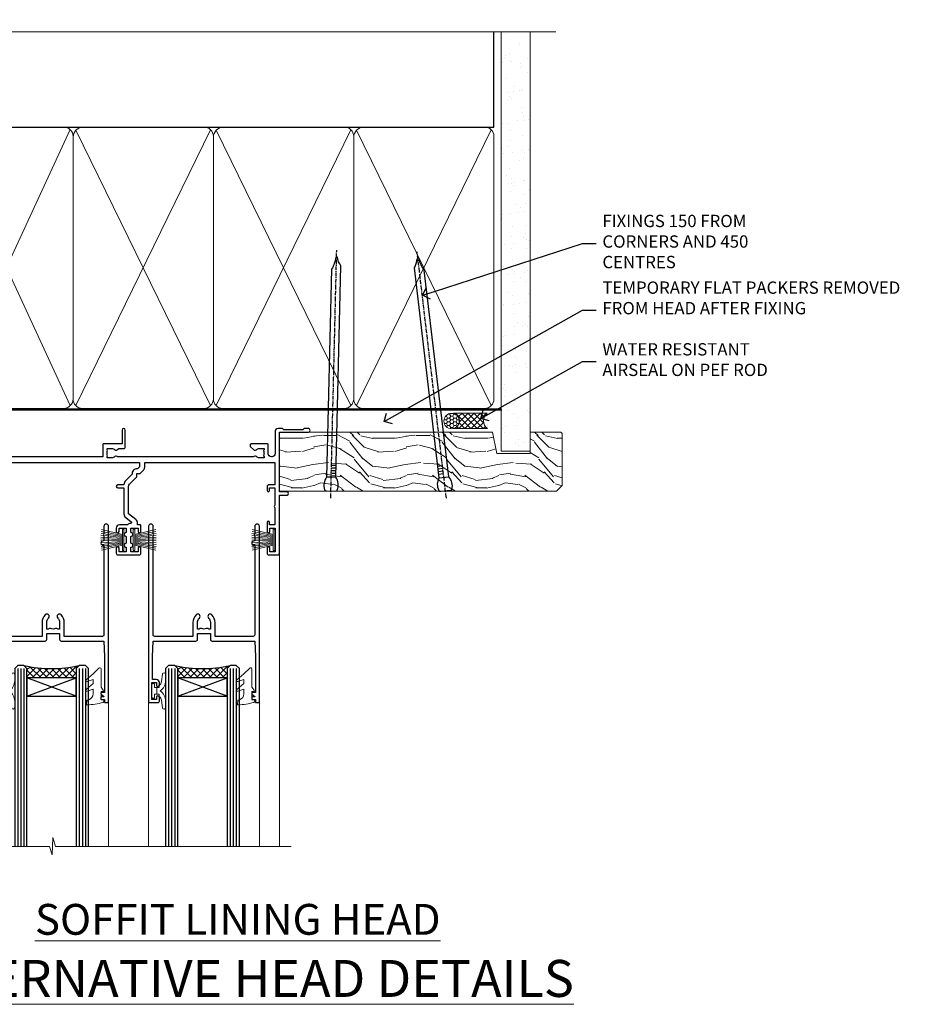
# Model space of a CAD drawing. Extents: x 2257 to 19037, y 27801 to 29841.
# Drawn here: x 9066 to 9357, y 29506 to 29825 of the extents above; entities that cross this region are included whole.
import ezdxf
from ezdxf import colors
from ezdxf.entities.mleader import LeaderData, LeaderLine
from ezdxf.math import Vec2, Vec3

# ---------------------------------------------------------------- set-up
doc = ezdxf.new("R2010")
doc.units = 0
doc.linetypes.add('CENTER', pattern=[2, 1.25, -0.25, 0.25, -0.25])
doc.linetypes.add('Dashed', pattern=[564.444447, 282.222223, -282.222223])
doc.layers.add('Aluminium Systems Ltd Joinery Detail', color=7, linetype='Continuous')
doc.layers.add('Aluminium Systems Ltd Notes', color=7, linetype='Continuous')
doc.layers.add('HARDWARE', color=8, linetype='Continuous', lineweight=5)
doc.styles.add('ASL TXT 50', font='romans.shx', dxfattribs={"height": 100})
doc.styles.get("Standard").update_dxf_attribs({"font": 'arial.ttf'})

# ---------------------------------------------------------------- blocks, each defined once
blk = doc.blocks.new('10P302')
blk.add_lwpolyline([(-5.25, 46.9, -0.414214), (-5.45, 47.1), (-5.45, 47.21, -0.211645), (-5.38, 47.36), (-4.45, 48.21), (-4.45, 48.25), (-5.25, 48.25, -0.414214), (-5.45, 48.45), (-5.45, 48.95, -0.414214), (-5.25, 49.15), (-4.25, 49.15), (-4.25, 49.95, -0.414214), (-4.05, 50.15), (-3.15, 50.15, -0.414214), (-2.95, 49.95), (-2.95, -7.1, -1), (-4.45, -7.1), (-4.45, -4.7, -0.57735), (-4.45, -4), (-4.45, -2.35), (-4.75, -2.35, -1), (-4.75, -0.95), (-4.45, -0.95), (-4.45, 28.15, 0.414214), (-4.95, 28.65), (-17.35, 28.65), (-17.35, 24.15, -0.197653), (-18.39, 21.62, -1), (-19.46, 22.67, 0.197653), (-18.85, 24.15), (-18.85, 26.25), (-19.37, 26.25, -0.308127), (-20.15, 26.09, 0.199116), (-21.75, 26.09, -0.308127), (-22.53, 26.25), (-23.05, 26.25), (-23.05, 24.15, 0.197653), (-22.44, 22.67, -1), (-23.51, 21.62, -0.197653), (-24.55, 24.15), (-24.55, 28.65), (-36.95, 28.65, 0.414214), (-37.45, 28.15), (-37.45, -4, -0.57735), (-37.45, -4.7), (-37.45, -7.1, -1), (-38.95, -7.1), (-38.95, 49.85, -0.414214), (-38.65, 50.15), (-35.95, 50.15, -0.414214), (-35.45, 49.65), (-35.45, 48.35, -1), (-36.35, 48.35), (-36.35, 49.15), (-37.85, 49.15), (-37.85, 43.65), (-36.35, 43.65), (-36.35, 44.45, -1), (-35.45, 44.45), (-35.45, 43.65, -0.414214), (-36.45, 42.65), (-37.65, 42.65), (-37.65, 35.15), (-37.45, 30.15), (-23.55, 30.15, -0.414214), (-23.05, 29.65), (-23.05, 27.75), (-18.85, 27.75), (-18.85, 29.65, -0.414214), (-18.35, 30.15), (-4.45, 30.15), (-4.25, 35.15), (-4.25, 46.9)], format="xyb", close=True)
blk = doc.blocks.new('PB69750-4B')
for p, q in [((-1.75, 0.5), (-3.32, 7.32)), ((-1.43, 0.5), (-2.72, 7.38)), ((-1.11, 0.5), (-2.12, 7.43)), ((-0.8, 0.5), (-1.52, 7.46)), ((-0.48, 0.5), (-0.91, 7.49)), ((-0.16, 0.5), (-0.3, 7.5)), ((0.16, 0.5), (0.3, 7.5)), ((0.48, 0.5), (0.91, 7.49)), ((0.8, 0.5), (1.52, 7.46)), ((1.11, 0.5), (2.12, 7.43)), ((1.43, 0.5), (2.72, 7.38)), ((1.75, 0.5), (3.32, 7.32))]:
    blk.add_line(p, q)
blk.add_lwpolyline([(-3.45, 0), (3.45, 0), (3.45, 0.5), (-3.45, 0.5)], close=True)
blk = doc.blocks.new('SH270B')
blk.add_blockref('PB69750-4B', (0, 0))
blk = doc.blocks.new('10F302-22539')
at = {"transparency": 33554687, "flags": 128}
for points in [[(166.12, -21, -0.198912), (165.91, -20.91), (165.6, -20.6), (159.4, -20.6), (159.09, -20.91, -0.198912), (158.88, -21), (157.6, -21, -0.414214), (156.6, -20), (156.6, -12.8, 0.414214), (155.6, -11.8), (155.4, -11.8, 0.414214), (154.4, -12.8), (154.4, -15.7, -0.414214), (154.1, -16), (148.8, -16, -0.414214), (148.5, -15.7), (148.5, -15.41, -0.199518), (148.65, -15.05), (149.55, -14.15, -0.395302), (150.51, -14.13, 0.182676), (151.5, -14.5), (153, -14.5), (153, -14.13, -0.241744), (152.91, -13.5, 0.171573), (152.91, -12.5, -0.241744), (153, -11.87), (153, -11.5), (151.5, -11.5, 0.182676), (150.51, -11.88, -0.421411), (149.51, -11.8), (105.49, -11.8, -0.421411), (104.49, -11.88, 0.182676), (103.5, -11.5), (102, -11.5), (102, -11.87, -0.241744), (102.09, -12.5, 0.171573), (102.09, -13.5, -0.241744), (102, -14.13), (102, -14.5), (103.5, -14.5, 0.182676), (104.49, -14.13, -0.395302), (105.45, -14.15), (105.8, -14.5), (107.4, -14.5, -0.414214), (107.9, -15), (107.9, -20.5, -1), (106.9, -20.5), (106.9, -16), (100.9, -16, -0.414214), (100.6, -15.7), (100.6, -11.8), (57.49, -11.8, -0.421411), (56.49, -11.88, 0.182676), (55.5, -11.5, 1.447009), (56.49, -14.13, -0.395302), (57.45, -14.15), (57.8, -14.5), (59.4, -14.5, -0.414214), (59.9, -15), (59.9, -20.5, -1), (58.9, -20.5), (58.9, -16), (52.4, -16, -0.414214), (52.2, -15.8), (52.2, -15.8), (36, -15.8), (36, -20.45, -1), (34.9, -20.45), (34.9, -15.8), (19.6, -15.8), (19.6, -20.45, -1), (18.5, -20.45), (18.5, -15.8), (15, -15.8, 0.414214), (10, -20.8), (10, -34.68, -0.260614), (9.24, -36.04, -0.084234), (9.4, -37), (9.4, -38.5), (9.5, -38.5, -0.414214), (10, -39), (10, -39.5, -0.414214), (9.5, -40), (1, -40, -0.414214), (0, -39), (0, -0.3, -0.414214), (0.3, 0), (14.5, 0, -1), (14.5, -1), (13, -1), (13, -1.5, 0.414214), (14, -2.5), (16.98, -2.5, 0.267949), (17.85, -2), (18.86, -0.25, -0.267949), (19.29, 0), (34.3, 0, 0.414214), (34.8, 0.5), (34.8, 12.5), (33.5, 12.5, -0.414214), (32.5, 13.5), (32.5, 14.3, -1), (33.4, 14.3), (33.4, 13.5), (34.9, 13.5), (34.9, 19), (33.4, 19), (33.4, 18.2, -1), (32.5, 18.2), (32.5, 19.5, -0.414214), (33, 20), (63.5, 20, -0.414214), (64, 19.5), (64, 17.85, -1), (63.1, 17.85), (63.1, 19), (61.4, 19), (61.4, 11.3), (63.1, 11.3), (63.1, 12.45, -1), (64, 12.45), (64, 10.5, -0.414214), (63.8, 10.3), (62.9, 10.3), (62.9, 9.71, -0.230868), (62.32, 8.53), (51.06, -0.27, 0.373885), (50.31, -4.13), (51.14, -5.56), (50.85, -6.66), (51.94, -6.95), (53.7, -10), (112.55, -10), (112.55, -8.59), (111.86, -7.9, -0.5), (110.16, -6.2), (108.09, -4.13, -0.198912), (107.5, -2.71), (107.5, -2.7), (105.5, -2.7, -1), (105.5, -1.7), (107.5, -1.7), (107.5, 6.71, -0.230868), (108.08, 7.9), (109.83, 9.27, 0.691772), (109.66, 9.8, -0.198401), (108.63, 10.3), (106, 10.3, -0.414214), (105, 11.3), (105, 12.45, -1), (105.9, 12.45), (105.9, 11.3), (108.25, 11.3), (108.25, 12.75, -1), (108.25, 14.05), (108.25, 16.25, -1), (108.25, 17.55), (108.25, 19), (105.9, 19), (105.9, 17.85, -1), (105, 17.85), (105, 19.5, -0.414214), (105.5, 20), (112.5, 20, -0.414214), (113, 19.5), (113, 17.85, -1), (112.1, 17.85), (112.1, 19), (109.75, 19), (109.75, 17.55, -1), (109.75, 16.25), (109.75, 14.05, -1), (109.75, 12.75), (109.75, 11.3), (112.1, 11.3), (112.1, 12.45, -1), (113, 12.45), (113, 10.5, -0.414214), (112.8, 10.3), (111.9, 10.3), (111.9, 9.71, -0.230868), (111.32, 8.53), (109, 6.71), (109, -2.22, 0.198912), (109.29, -2.93), (111.64, -5.28), (111.64, -6.41), (112.77, -6.41), (113.81, -7.45, -0.198912), (114.25, -8.51), (114.25, -10), (156.5, -10), (156.5, -2.7), (154.5, -2.7, -0.414214), (154, -2.2), (154, -0.9, -1), (154.8, -0.9), (154.8, -1.7), (156.5, -1.7), (156.5, 3.9, -0.499995), (156.5, 4.7), (156.5, 10.3), (154.8, 10.3), (154.8, 9.5, -1), (154, 9.5), (154, 12.45, -1), (154.9, 12.45), (154.9, 11.3), (156.6, 11.3), (156.6, 19), (154.9, 19), (154.9, 17.85, -1), (154, 17.85), (154, 19.5, -0.414214), (154.5, 20), (157.5, 20, -0.414214), (158, 19.5), (158, 0.6), (160.5, 0.6, -1), (160.5, -0.4), (158, -0.4), (158, -19.8), (167.4, -19.8, -1), (167.4, -21)], [(48.1, -6.8), (49.6, -6.8), (49.6, -8.5, 0.414214), (49.9, -8.8), (51.16, -8.8), (52.52, -11.16, 0.229764), (52.21, -14.2), (15.2, -14.2, 0.414214), (8.6, -20.8), (8.6, -34.68, -0.499277), (8.34, -34.87, 0.750393), (7.63, -36.01, -0.182676), (8, -37), (8, -38.5), (7.63, -38.5, 0.241744), (7, -38.41, -0.171573), (6, -38.41, 0.241744), (5.37, -38.5), (5, -38.5), (5, -37, -0.182676), (5.38, -36.01, 1), (4.33, -35.08, 0.138234), (3.64, -36.5), (3.4, -36.5, 1), (3.4, -37.5), (3.6, -37.5), (3.6, -38.8), (1.4, -38.8), (1.4, -26.8), (3.02, -26.8), (2.91, -27.41, 1), (3.89, -27.59), (4.02, -26.86, 0.466308), (3.13, -25.8), (1.4, -25.8), (1.4, -6.8), (2.9, -6.8, 1), (2.9, -5.8), (1.4, -5.8), (1.4, -1.6), (11.4, -1.6, 0.40299), (14, -4.1), (16.98, -4.1, 0.267949), (19.23, -2.8), (19.92, -1.6), (34.3, -1.6, 0.414214), (36.4, 0.5), (36.4, 18.4), (40.1, 18.4), (40.1, 17, 0.182676), (40.83, 15.08, 1), (41.88, 16.01, -0.182676), (41.5, 17), (41.5, 18.5), (41.87, 18.5, 0.241744), (42.5, 18.41, -0.171573), (43.5, 18.41, 0.241744), (44.13, 18.5), (44.5, 18.5), (44.5, 17, -0.182676), (44.13, 16.01, 1), (45.18, 15.08, 0.182676), (45.9, 17), (45.9, 18.4), (59.8, 18.4), (59.8, 11.3, 0.289788), (60.71, 9.85, -0.557988), (60.77, 9.35), (50.08, 0.99, 0.373885), (48.93, -4.93), (49.17, -5.35, -0.57735), (48.91, -5.8), (48.1, -5.8, 1)]]:
    blk.add_lwpolyline(points, format="xyb", close=True, dxfattribs=at)
blk = doc.blocks.new('BS020-Comp')
blk.add_lwpolyline([(0.4, -0.85), (-0.35, -0.85), (-0.35, -0.36, 0.221673), (-0.44, -0.17, -0.187564), (-1.14, 1.1), (-1.45, 3.52, 0.936585), (-2.45, 3.45), (-2.45, 1.36, 0.241598), (-0.75, -1.95, 0.241598), (-2.45, -5.26), (-2.45, -7.35, 0.936585), (-1.45, -7.42), (-1.14, -5, -0.187564), (-0.44, -3.73, 0.221673), (-0.35, -3.54), (-0.35, -3.05), (0.4, -3.05)], format="xyb", close=True)
blk.add_lwpolyline([(0.4, -3.05), (1.15, -3.05), (1.15, -4.1, 0.414214), (1.4, -4.35), (1.7, -4.35, 0.414214), (1.95, -4.1), (1.95, 0.2, 0.414214), (1.7, 0.45), (1.4, 0.45, 0.414214), (1.15, 0.2), (1.15, -0.85), (0.4, -0.85)], format="xyb")
blk = doc.blocks.new('GW040')
blk.add_lwpolyline([(-0.25, 2.35), (0.2, 2.35), (0.2, -0.2), (-0.35, -0.2, 0.609409), (-0.55, -0.59), (0.2, -1.65), (0.2, -7.52, 0.702362), (0.91, -7.77), (2.76, -5.94), (5.07, -4, 0.8391), (4.73, -3.4), (2.76, -4.12), (2.76, -2.82), (5.07, -0.88, 0.8391), (4.73, -0.28), (2.76, -1), (2.76, 0.58, -0.334595), (4.21, 2.5), (4.66, 2.63, 0.310508), (4.8, 2.8), (4.9, 3.93, 0.452117), (4.69, 4.15, 0.058319), (-0.46, 3.34, 0.336231), (-0.75, 2.95), (-0.75, 2.85, 0.414214)], format="xyb", close=True)
blk = doc.blocks.new('10B116-22519')
at = {"flags": 128}
blk.add_lwpolyline([(-13.1, 0.5, 0.414214), (-12.9, 0.7), (-12.9, 1), (-7.9, 1.5), (0.5, 1.5), (0.5, -0.55), (-0.8, -0.55, 0.668179), (-0.94, -0.89), (-0.44, -1.39, 0.198912), (-0.3, -1.45), (0.5, -1.45, 0.414214), (1.4, -0.55), (1.4, 1.6, 0.414214), (0.5, 2.5), (-11.2, 2.5, -0.414214), (-12.7, 4), (-12.7, 8.7), (-11, 8.7, 0.414214), (-10.5, 9.2), (-10.5, 10.5, 1), (-11.4, 10.5), (-11.4, 9.7), (-12.9, 9.7), (-12.9, 15.2), (-11.4, 15.2), (-11.4, 14.4, 1), (-10.5, 14.4), (-10.5, 15.7, 0.414214), (-11, 16.2), (-12.8, 16.2), (-12.8, 19.1), (-11.7, 19.1, 0.414214), (-11.4, 19.4), (-11.4, 20.2, 0.414214), (-11.7, 20.5), (-13.7, 20.5, 0.414214), (-14, 20.2), (-14, 0.7, 0.414214), (-13.8, 0.5)], format="xyb", close=True, dxfattribs=at)
blk = doc.blocks.new('BS024')
at = {"color": 1}
blk.add_lwpolyline([(-0.4, -3.05), (-0.4, -0.85), (0.45, -0.85), (0.45, 3.6), (0.25, 3.6, -0.414214), (-0.05, 3.9), (-0.05, 5.8, -0.414214), (0.25, 6.1), (2.15, 6.1, -0.414214), (2.45, 5.8), (2.45, -5, -0.414214), (2.2, -5.25), (0.7, -5.25, -0.414214), (0.45, -5), (0.45, -3.05)], format="xyb", close=True, dxfattribs=at)
blk.add_lwpolyline([(-0.4, -3.05), (-1.15, -3.05), (-1.15, -4.1, -0.414214), (-1.4, -4.35), (-1.7, -4.35, -0.414214), (-1.95, -4.1), (-1.95, 0.2, -0.414214), (-1.7, 0.45), (-1.4, 0.45, -0.414214), (-1.15, 0.2), (-1.15, -0.85), (-0.4, -0.85)], format="xyb", dxfattribs=at)
blk = doc.blocks.new('F1 STKW Square Head')
h = blk.add_hatch()
h.set_pattern_fill('ANSI37', color=251, scale=12)
h.set_pattern_definition([(45, (12, 1), (-1.06066, 1.06066), []), (135, (12, 1), (-1.06066, -1.06066), [])])
edge = h.paths.add_edge_path()
edge.add_line((-80.83, -33), (-96.83, -33))
edge.add_line((-96.83, -33), (-96.83, -30))
edge.add_line((-96.83, -30), (-97.83, -29))
edge.add_arc((-88.83, 11), 41, 257.3196, 282.6804)
edge.add_line((-79.83, -29), (-80.83, -30))
edge.add_line((-80.83, -30), (-80.83, -33))
h = blk.add_hatch()
h.set_pattern_fill('ANSI37', color=251, scale=12, angle=180)
h.set_pattern_definition([(225, (-23.3328, -77.9441), (1.06066, -1.06066), []), (315, (-23.3328, -77.9441), (1.06066, 1.06066), [])])
edge = h.paths.add_edge_path()
edge.add_line((-31.33, -80.94), (-15.33, -80.94))
edge.add_line((-15.33, -80.94), (-15.33, -77.94))
edge.add_line((-15.33, -77.94), (-14.33, -76.94))
edge.add_arc((-23.33, -36.94), 41, 257.3196, 282.6804, ccw=False)
edge.add_line((-32.33, -76.94), (-31.33, -77.94))
edge.add_line((-31.33, -77.94), (-31.33, -80.94))
h = blk.add_hatch()
h.set_pattern_fill('ANSI37', color=251, scale=12, angle=180)
h.set_pattern_definition([(225, (25.6672, -77.9441), (1.06066, -1.06066), []), (315, (25.6672, -77.9441), (1.06066, 1.06066), [])])
edge = h.paths.add_edge_path()
edge.add_line((17.67, -80.94), (33.67, -80.94))
edge.add_line((33.67, -80.94), (33.67, -77.94))
edge.add_line((33.67, -77.94), (34.67, -76.94))
edge.add_arc((25.67, -36.94), 41, 257.3196, 282.6804, ccw=False)
edge.add_line((16.67, -76.94), (17.67, -77.94))
edge.add_line((17.67, -77.94), (17.67, -80.94))
for p, q in [((-100.83, -30), (-99.83, -29)), ((-100.83, -135.69), (-100.83, -30)), ((-99.83, -29), (-97.83, -29)), ((-97.83, -29), (-96.83, -30)), ((-96.83, -30), (-96.83, -135.69)), ((-80.83, -30), (-79.83, -29)), ((-80.83, -135.69), (-80.83, -30)), ((-79.83, -29), (-77.83, -29)), ((-77.83, -29), (-76.83, -30)), ((-76.83, -30), (-76.83, -135.69)), ((-34.33, -76.94), (-35.33, -77.94)), ((-35.33, -77.94), (-35.33, -135.69)), ((-32.33, -76.94), (-34.33, -76.94)), ((-31.33, -77.94), (-32.33, -76.94)), ((-31.33, -135.69), (-31.33, -77.94)), ((-14.33, -76.94), (-15.33, -77.94)), ((-15.33, -77.94), (-15.33, -135.69)), ((-12.33, -76.94), (-14.33, -76.94)), ((-11.33, -77.94), (-12.33, -76.94)), ((-11.33, -135.69), (-11.33, -77.94)), ((14.67, -76.94), (13.67, -77.94)), ((13.67, -77.94), (13.67, -135.69)), ((16.67, -76.94), (14.67, -76.94)), ((17.67, -77.94), (16.67, -76.94)), ((17.67, -135.69), (17.67, -77.94)), ((34.67, -76.94), (33.67, -77.94)), ((33.67, -77.94), (33.67, -135.69)), ((36.67, -76.94), (34.67, -76.94)), ((37.67, -77.94), (36.67, -76.94)), ((37.67, -135.69), (37.67, -77.94))]:
    blk.add_line(p, q)
at = {"color": 4}
for p, q in [((-99.83, -30), (-99.83, -135.69)), ((-98.83, -30), (-98.83, -135.69)), ((-97.83, -30), (-97.83, -135.69)), ((-79.83, -30), (-79.83, -135.69)), ((-78.83, -30), (-78.83, -135.69)), ((-77.83, -30), (-77.83, -135.69)), ((-34.33, -77.94), (-34.33, -135.69)), ((-33.33, -77.94), (-33.33, -135.69)), ((-32.33, -77.94), (-32.33, -135.69)), ((-14.33, -77.94), (-14.33, -135.69)), ((-13.33, -77.94), (-13.33, -135.69)), ((-12.33, -77.94), (-12.33, -135.69)), ((14.67, -77.94), (14.67, -135.69)), ((15.67, -77.94), (15.67, -135.69)), ((16.67, -77.94), (16.67, -135.69)), ((34.67, -77.94), (34.67, -135.69)), ((35.67, -77.94), (35.67, -135.69)), ((36.67, -77.94), (36.67, -135.69))]:
    blk.add_line(p, q, dxfattribs=at)
at = {"color": 251}
for p, q in [((-96.83, -39), (-80.83, -33)), ((-80.83, -39), (-96.83, -33)), ((-15.33, -86.94), (-31.33, -80.94)), ((-31.33, -86.94), (-15.33, -80.94)), ((33.67, -86.94), (17.67, -80.94)), ((17.67, -86.94), (33.67, -80.94))]:
    blk.add_line(p, q, dxfattribs=at)
for points in [[(-96.83, -33), (-80.83, -33), (-80.83, -39), (-96.83, -39)], [(-15.33, -80.94), (-31.33, -80.94), (-31.33, -86.94), (-15.33, -86.94)], [(33.67, -80.94), (17.67, -80.94), (17.67, -86.94), (33.67, -86.94)]]:
    blk.add_lwpolyline(points, close=True)
for centre in [(-88.83, 11), (-23.33, -36.94), (25.67, -36.94)]:
    blk.add_arc(centre, 41, 257.3196, 282.6804)
at = {"layer": 'Aluminium Systems Ltd Joinery Detail', "linetype": 'Continuous', "lineweight": 5}
for p, q in [((-106.83, -40.8), (-106.83, -135.69)), ((50.67, -135.69), (50.67, -40.5)), ((-40.83, -135.69), (-40.83, -88.7)), ((-4.83, -135.69), (-4.83, -88.8)), ((8.17, -135.69), (8.17, -88.7)), ((44.17, -135.69), (44.17, -88.63))]:
    blk.add_line(p, q, dxfattribs=at)
blk.add_lwpolyline([(54.51, -135.69), (54.51, -135.69), (-22.05, -135.69), (-22.91, -132.83), (-23.16, -138.46), (-24.07, -135.69), (-112.14, -135.69)], dxfattribs=at)
at = {"color": 8, "transparency": 33554687, "xscale": -1, "rotation": 180}
blk.add_blockref('10F302-22539', (-107.33, -21), dxfattribs=at)
at = {"transparency": 33554687, "xscale": -1, "rotation": 180}
for name, p in [('10B116-22519', (-92.83, -20.5)), ('10P302', (-1.88, -38.85)), ('10P302', (47.12, -38.85))]:
    blk.add_blockref(name, p, dxfattribs=at)
at = {"layer": 'HARDWARE', "transparency": 33554687, "xscale": -1}
for name, p, rotation in [('BS024', (-103.58, -34.9), 180), ('SH270B', (0.17, -36.15), 90), ('SH270B', (49.17, -36.15), 90)]:
    blk.add_blockref(name, p, dxfattribs=dict(at, rotation=rotation))
at = {"layer": 'HARDWARE', "xscale": -1, "rotation": 180}
blk.add_blockref('BS020-Comp', (-74.38, -39.2), dxfattribs=at)
at = {"layer": 'HARDWARE', "transparency": 33554687}
for name, p, rotation in [('SH270B', (-45.83, -36.15), 270), ('SH270B', (3.17, -36.15), 270), ('BS020-Comp', (-37.78, -87.14), 180), ('GW040', (-7.08, -85.59), 180), ('BS020-Comp', (11.22, -87.14), 180), ('GW040', (41.92, -85.59), 180)]:
    blk.add_blockref(name, p, dxfattribs=dict(at, rotation=rotation))
blk = doc.blocks.new('180mm Framing Head CC')
at = {"layer": 'Aluminium Systems Ltd Joinery Detail'}
h = blk.add_hatch(dxfattribs=at)
h.set_pattern_fill('AR-SAND', color=0, scale=0.15)
h.set_pattern_definition([(37.5, (152.8203, 88.745), (-0.24, 7.3412), [0, -5.7912, 0, -6.477, 0, -6.19125]), (7.5, (152.82, 88.745), (6.74285, 10.7524), [0, -3.1242, 0, -5.2197, 0, -2.00025]), (327.5, (148.134, 88.745), (11.86489, 0.02156), [0, -1.905, 0, -6.858, 0, -8.9535]), (317.5, (148.134, 88.745), (11.45335, 3.34394), [0, -0.9525, 0, -4.4958, 0, -5.1435])])
h.paths.add_polyline_path([(271.77, 88.77), (262.27, 88.77), (262.27, -47.33), (271.77, -47.33)])
at = {"layer": 'Aluminium Systems Ltd Joinery Detail', "color": 0, "linetype": 'Dashed'}
blk.add_line((79.91, 57.9), (79.91, 87.86), dxfattribs=at)
at = {"layer": 'Aluminium Systems Ltd Joinery Detail', "color": 0}
for p, q in [((259.97, 57.9), (259.97, 88.77)), ((79.77, 57.9), (259.97, 57.9))]:
    blk.add_line(p, q, dxfattribs=at)
at = {"layer": 'Aluminium Systems Ltd Joinery Detail', "color": 0, "lineweight": 5}
for p, q in [((80.8, -32.58), (122.24, 57.1)), ((80.8, 57.01), (122.34, -32.58)), ((124.13, -32.58), (167.92, 57.01)), ((124.16, 56.83), (167.92, -32.58)), ((169.71, -32.58), (213.5, 57.01)), ((169.74, 56.83), (213.5, -32.58)), ((215.28, -32.58), (259.08, 57.01)), ((215.32, 56.83), (259.08, -32.58))]:
    blk.add_line(p, q, dxfattribs=at)
at = {"layer": 'Aluminium Systems Ltd Joinery Detail', "color": 0, "linetype": 'Continuous', "lineweight": 5, "ltscale": 0.12}
blk.add_lwpolyline([(280.08, 88.77), (90.08, 88.77), (89.18, 85.34), (87.91, 92.75), (86.87, 88.77), (12.78, 88.77)], dxfattribs=at)
at = {"layer": 'Aluminium Systems Ltd Joinery Detail', "color": 0, "linetype": 'Dashed', "lineweight": 5, "ltscale": 0.01, "const_width": 0.25, "elevation": 0.25}
blk.add_lwpolyline([(79.77, 88.1), (79.77, -30.43, 0.41757), (82.92, -33.61), (262.28, -33.6, 0.859133), (262.41, -33.94, 0.009055)], format="xyb", dxfattribs=at)
at = {"layer": 'Aluminium Systems Ltd Joinery Detail', "color": 0, "lineweight": 5, "elevation": 1}
blk.add_lwpolyline([(262.27, 88.77), (262.27, -47.33), (271.77, -47.33), (271.77, 88.77)], dxfattribs=at)
at = {"layer": 'Aluminium Systems Ltd Joinery Detail', "color": 0, "linetype": 'CENTER', "lineweight": 5, "ltscale": 3, "const_width": 0.5, "elevation": 0.5}
blk.add_lwpolyline([(79.37, 82.76), (79.37, -30.43, 0.420916), (82.93, -34), (262.61, -34)], format="xyb", dxfattribs=at)
at = {"layer": 'Aluminium Systems Ltd Joinery Detail', "color": 0, "lineweight": 5}
blk.add_lwpolyline([(79.91, -28.32), (79.91, 54.86, -0.414214), (82.95, 57.9), (120.19, 57.9, -0.414214), (123.23, 54.86), (123.23, -28.32), (123.23, -30.43, -0.414214), (120.19, -33.47), (82.95, -33.47, -0.414214), (79.91, -30.43)], format="xyb", close=True, dxfattribs=at)
for points in [[(168.81, -28.53), (168.81, 54.86, 0.414214), (165.77, 57.9), (126.27, 57.9, 0.368185), (123.24, 54.65), (123.24, -28.53)], [(214.39, -28.53), (214.39, 54.86, 0.414214), (211.35, 57.9), (171.85, 57.9, 0.368185), (168.82, 54.65), (168.82, -28.53)], [(259.97, -28.53), (259.97, 54.86, 0.414214), (256.93, 57.9), (217.43, 57.9, 0.368185), (214.4, 54.65), (214.4, -28.53)], [(168.81, 52.75), (168.81, -30.43, -0.414214), (165.77, -33.47), (126.27, -33.47, -0.414214), (123.24, -30.43), (123.24, 52.75)], [(214.39, 52.75), (214.39, -30.43, -0.414214), (211.35, -33.47), (171.85, -33.47, -0.414214), (168.82, -30.43), (168.82, 52.75)], [(259.97, 52.75), (259.97, -30.43, -0.414214), (256.93, -33.47), (217.43, -33.47, -0.414214), (214.4, -30.43), (214.4, 52.75)]]:
    blk.add_lwpolyline(points, format="xyb", dxfattribs=at)
blk = doc.blocks.new('_Open90')
at = {"color": 0, "linetype": 'ByBlock', "lineweight": -2}
for p, q in [((0, 0), (-1, 0)), ((-0.5, 0.5), (0, 0)), ((0, 0), (-0.5, -0.5))]:
    blk.add_line(p, q, dxfattribs=at)
blk = doc.blocks.new('Nail 75 JH')
at = {"linetype": 'CENTER'}
blk.add_line((0, 2.3), (0, -78.26), dxfattribs=at)
for p, q in [((1.5, -4.49), (-1.5, -4.49)), ((1.5, -5.73), (0.13, -5.73)), ((1.5, -6.6), (0.13, -6.6)), ((1.5, -7.47), (0.13, -7.47)), ((1.5, -8.34), (0.13, -8.34))]:
    blk.add_line(p, q)
blk.add_lwpolyline([(-1.5, -4.49, -0.247527), (-2.06, -0.36, -0.331135), (-1.58, 0), (1.58, 0, -0.331135), (2.06, -0.36, -0.247527), (1.5, -4.49), (1.5, -73.21, 0.124564), (0.28, -75.97), (-0.25, -75.97, 0.101255), (-1.5, -72.05)], format="xyb", close=True)
blk = doc.blocks.new('Plywood Sheet CC F1R Liner Stacker head')
at = {"layer": 'Aluminium Systems Ltd Joinery Detail', "lineweight": 5}
h = blk.add_hatch(dxfattribs=at)
h.set_pattern_fill('HONEY', color=256, scale=0.221113, angle=360, style=0)
h.set_pattern_definition([(0, (-376.3835, -268.145), (1.0530483, 0.60797756), [0.7020322, -1.4040644]), (120, (-376.3835, -268.145), (-1.05304816, 0.6079778), [0.7020322, -1.4040644]), (60, (-376.3835, -268.145), (1e-07, 1.21595534), [-1.4040644, 0.7020322])])
edge = h.paths.add_edge_path()
edge.add_arc((143.95, 2.81), 2.5, 180, 360, ccw=False)
edge.add_arc((143.95, 2.81), 2.5, 0, 180, ccw=False)
h = blk.add_hatch(dxfattribs=at)
h.set_pattern_fill('NET', color=256, scale=0.442225, angle=225, style=0)
h.set_pattern_definition([(315, (-1743.8428, 4373.618), (-0.99282344, -0.99282344), []), (225, (-1743.8428, 4373.618), (-0.99282344, 0.99282344), [])])
edge = h.paths.add_edge_path()
edge.add_line((155.55, 5.37), (144.8, 5.38))
edge.add_arc((143.97, 2.91), 2.6, 283.0546, 431.2564, ccw=False)
edge.add_line((144.55, 0.38), (155.59, 0.38))
edge.add_arc((157.49, 2.89), 3.15, 128.1626, 232.8611, ccw=False)
h = blk.add_hatch(dxfattribs=at)
h.set_pattern_fill('WOOD-3', color=256, scale=97.5, angle=30, style=0, pattern_type=2)
h.set_pattern_definition([(4.7636, (581.8366, -7171.962), (-330.0000284, -29.999746), [3.61248, -357.63537]), (348.6901, (585.4366, -7171.662), (120.0000226, -29.999929), [4.58913, -148.38147]), (315, (589.937, -7172.562), (-3e-14, -30.00001), [3.39411, -39.03228]), (313.1524, (592.3366, -7174.9621), (420.00008502, -449.99992613), [6.57951, -651.37185]), (347.0054, (596.8366, -7179.762), (-270.000023, 59.9999273), [4.00251, -396.24741]), (360, (600.737, -7180.662), (30, -30), [7.5, -22.5]), (9.4623, (608.2366, -7180.662), (-150.0000232, -29.9999442), [3.64965, -178.83321]), (5.7106, (581.8366, -7180.062), (-269.9999827, -30.0000394), [3.01497, -298.48131]), (360, (584.837, -7179.762), (30, -30), [4.5, -25.5]), (331.6992, (589.3366, -7179.762), (329.9998536, -180.0002662), [4.42944, -438.51525]), (307.875, (593.2366, -7181.862), (-120.0000559, 149.999973), [6.84105, -335.21157]), (320.7106, (597.4366, -7187.262), (180.0000192, -149.99998896), [4.26381, -422.11632]), (353.6598, (600.7366, -7189.962), (239.9999821, -30.0000474), [5.43324, -266.22831]), (11.8887, (606.1366, -7190.5621), (-419.99991903, -90.00031606), [5.82495, -576.66969]), (6.7098, (581.8366, -7189.362), (270.00002993, 29.99981644), [5.13516, -508.3821]), (356.6335, (586.9366, -7188.762), (479.99997966, -30.0003289), [5.10882, -505.77279]), (326.3099, (592.0366, -7189.062), (-59.999987, 30.00004), [5.40834, -102.75822]), (312.5104, (596.5366, -7192.062), (299.99972155, -330.0002602), [4.88364, -483.48096]), (345.0686, (599.8366, -7195.662), (330.00001605, -89.9999086), [4.65726, -461.06799]), (360, (604.337, -7196.862), (30, -30), [3.6, -26.4]), (12.9946, (607.9366, -7196.862), (270.000023, 59.9999273), [4.00251, -396.24741]), (360, (591.137, -7166.862), (30, -30), [0, -30]), (136.8476, (595.3366, -7171.3621), (449.99992613, -420.00008502), [6.57951, -651.37185]), (153.4349, (590.537, -7196.862), (-29.999975, 30.00004), [2.68329, -64.39875]), (171.8699, (588.1366, -7195.662), (-179.9999933, 29.9999807), [4.24263, -207.88938]), (203.1986, (583.9366, -7195.062), (-149.999992, -60.0000398), [2.28474, -226.18845]), (333.4349, (595.337, -7171.362), (29.999975, -30.00004), [3.35409, -63.72795]), (353.2902, (598.3366, -7172.862), (-270.00002993, 29.99981644), [5.13516, -508.3821]), (10.1247, (603.4366, -7173.4621), (509.99996369, 90.00025766), [8.53287, -844.75488]), (10.3048, (581.8366, -7168.662), (180.0000288, 29.9998463), [3.35409, -332.05608]), (344.4759, (585.1366, -7168.0621), (-330.00003074, 89.99993333), [5.60445, -554.84178]), (317.1211, (590.5366, -7169.5621), (-390.0000238, 359.9999926), [5.7315, -567.41769]), (325.3048, (594.7366, -7173.462), (299.99982777, -210.0002583), [4.74342, -469.59822]), (350.5377, (598.6366, -7176.162), (150.0000232, -29.9999442), [5.47449, -177.0084]), (6.5819, (604.0366, -7177.0621), (-510.00004314, -59.99960101), [7.85175, -777.3234]), (8.1301, (581.8366, -7176.162), (-179.9999933, -29.9999807), [4.24263, -207.88938]), (348.6901, (586.0366, -7175.562), (120.0000226, -29.999929), [4.58913, -148.38147]), (317.4896, (590.5366, -7176.462), (-330.0002602, 299.99972155), [4.88364, -483.48096]), (315, (594.137, -7179.762), (-3e-14, -30.00001), [5.51544, -36.91098]), (342.646, (598.0366, -7183.662), (-390.00006057, 119.99983507), [5.02893, -497.86272]), (3.3665, (602.8366, -7185.162), (-479.99997966, -30.0003289), [5.10882, -505.77279]), (17.1027, (607.9366, -7184.862), (300.0000519, 89.9998648), [4.08045, -403.96368]), (8.7462, (581.8366, -7183.662), (209.9999801, 30.0001259), [3.94587, -390.64251]), (345.0686, (585.7366, -7183.062), (330.00001605, -89.9999086), [4.65726, -461.06799]), (327.9946, (590.2366, -7184.262), (-149.9999683, 90.0000332), [5.6604, -277.35906]), (310.1009, (595.0366, -7187.2621), (-329.9999418, 390.00005789), [7.45185, -737.7327]), (344.0546, (599.8366, -7192.962), (-120.0000038, 29.9999967), [4.36806, -214.03524]), (6.009, (604.0366, -7194.1621), (299.99999253, 29.99997952), [5.7315, -567.41769]), (23.1986, (609.7366, -7193.562), (149.999992, 60.0000398), [2.28474, -226.18845]), (9.4623, (581.8366, -7192.662), (-150.0000232, -29.9999442), [3.64965, -178.83321]), (349.992, (585.4366, -7192.062), (329.99998664, -60.00010416), [5.17881, -512.7015]), (322.5946, (590.5366, -7192.9621), (389.99977395, -300.00029858), [6.42027, -635.60775]), (330.9454, (595.6366, -7166.862), (210.0000115, -120.0000008), [3.08868, -305.78022]), (349.2157, (598.3366, -7168.3621), (-479.9999851, 90.0000165), [6.41328, -634.91349]), (7.125, (604.6366, -7169.562), (-210.0000114, -29.9999485), [7.25604, -234.6117])])
h.paths.add_polyline_path([(179.9, -18.14), (178.02, -19.91), (88.06, -19.91), (88.06, -0.82), (157.28, -0.82), (158.64, -7.68), (169.52, -7.7), (169.52, -0.82), (179.46, -0.82), (179.9, -1.24)])
blk.add_lwpolyline([(144.53, 5.38), (155.55, 5.37, 0.491511), (155.59, 0.38), (144.55, 0.38, 0.810102)], format="xyb", close=True, dxfattribs=at)
blk.add_lwpolyline([(179.46, -0.82), (169.52, -0.82), (169.52, -7.7), (158.65, -7.7), (157.28, -0.82), (88.06, -0.82), (88.06, -19.91), (178.02, -19.91), (179.9, -18.14), (179.9, -1.24)], close=True, dxfattribs=at)
at = {"layer": 'Aluminium Systems Ltd Joinery Detail', "lineweight": 5, "ltscale": 0.12}
blk.add_circle((143.95, 2.81, -1), 2.5, dxfattribs=at)
at = {"layer": 'Aluminium Systems Ltd Joinery Detail', "xscale": -1, "rotation": 178.6156955754996}
blk.add_blockref('Nail 75 JH', (104.74, -19.91, -1), dxfattribs=at)
at = {"layer": 'Aluminium Systems Ltd Joinery Detail', "rotation": 186.7683232742153}
blk.add_blockref('Nail 75 JH', (141.97, -19.91, -1), dxfattribs=at)
blk = doc.blocks.new('140MM HEAD TEXT')
at = {"layer": 'Aluminium Systems Ltd Notes', "color": 3, "lineweight": 5, "ltscale": 0.12}
ml = blk.add_multileader_mtext('Standard', dxfattribs=at)
ml.set_content('FIXINGS 150 FROM CORNERS AND 450 CENTRES', color=3)
ml.set_leader_properties(color=8)
ml.set_arrow_properties(name='OPEN90')
ml.build(insert=Vec2(0, 0))
ml.multileader.update_dxf_attribs({"text_left_attachment_type": 2, "text_right_attachment_type": 2})
ctx = ml.context
ctx.base_point, ctx.plane_origin = Vec3(37, 57.71, -1), Vec3(-187.56, -73.33, -1)
ctx.left_attachment, ctx.right_attachment = 2, 2
notes = []
notes.append((ctx, [(0, (1, 1, 0), (32.54, 57.71, -1), (1, 0), 4.46, [(0, [(-19.4, 40.96, -1)], 0, [])])]))
ctx.mtext.insert, ctx.mtext.width, ctx.mtext.line_spacing_style, ctx.mtext.flow_direction = Vec3(39, 67.04, -1), 55.1661, 2, 5
ml = blk.add_multileader_mtext('Standard', dxfattribs=at)
ml.set_content('TEMPORARY FLAT PACKERS REMOVED FROM HEAD AFTER FIXING', color=3)
ml.set_leader_properties(color=8)
ml.set_arrow_properties(name='OPEN90')
ml.build(insert=Vec2(0, 0))
ml.multileader.update_dxf_attribs({"text_left_attachment_type": 2, "text_right_attachment_type": 2})
ctx = ml.context
ctx.base_point, ctx.plane_origin = Vec3(37, 36.07, -1), Vec3(-110.48, 153.61, -1)
ctx.left_attachment, ctx.right_attachment = 2, 2
notes.append((ctx, [(0, (1, 1, 0), (32.54, 36.07, -1), (1, 0), 4.46, [(0, [(-31.92, -0.07, -1)], 0, [])])]))
ctx.mtext.insert, ctx.mtext.width, ctx.mtext.defined_height, ctx.mtext.line_spacing_style, ctx.mtext.flow_direction = Vec3(39, 45.4, -1), 101.6538, 9.45, 2, 5
ml = blk.add_multileader_mtext('Standard', dxfattribs=at)
ml.set_content('WATER RESISTANT\\PAIRSEAL ON PEF ROD', color=3)
ml.set_leader_properties(color=8)
ml.set_arrow_properties(name='OPEN90')
ml.build(insert=Vec2(0, 0))
ml.multileader.update_dxf_attribs({"text_left_attachment_type": 2, "text_right_attachment_type": 2})
ctx = ml.context
ctx.base_point, ctx.plane_origin = Vec3(37, 19.36, -1), Vec3(-122.17, -12.04, -1)
ctx.left_attachment, ctx.right_attachment = 2, 2
notes.append((ctx, [(0, (1, 1, 0), (32.54, 19.36, -1), (1, 0), 4.46, [(0, [(-0.51, 0.9, -1)], 0, [])])]))
ctx.mtext.insert, ctx.mtext.width, ctx.mtext.line_spacing_style, ctx.mtext.flow_direction = Vec3(39, 25.36, -1), 79.8654, 2, 5
for ctx, leaders in notes:
    for number, flags, end, landing, length, lines in leaders:
        leader = LeaderData()
        leader.index, (leader.has_last_leader_line, leader.has_dogleg_vector, leader.attachment_direction) = number, flags
        leader.last_leader_point, leader.dogleg_vector, leader.dogleg_length = Vec3(end), Vec3(landing), length
        for number, points, colour, breaks in lines:
            line = LeaderLine()
            line.index, line.vertices, line.color, line.breaks = number, Vec3.list(points), colors.encode_raw_color(colour), breaks
            leader.lines.append(line)
        ctx.leaders.append(leader)

msp = doc.modelspace()

# ---------------------------------------------------------------- block references
at = {"color": 0}
for name, p in [('180mm Framing Head CC', (8960.44, 29732.63, -1)), ('Plywood Sheet CC F1R Liner Stacker head', (9062.69, 29692.24, 2))]:
    msp.add_blockref(name, p, dxfattribs=at)
at = {"color": 6}
msp.add_blockref('140MM HEAD TEXT', (9216.63, 29694.98, 1), dxfattribs=at)
at = {"layer": 'Aluminium Systems Ltd Joinery Detail'}
msp.add_blockref('F1 STKW Square Head', (9100.03, 29692.62, 2), dxfattribs=at)

# ---------------------------------------------------------------- texts
at = {"layer": 'Aluminium Systems Ltd Joinery Detail', "lineweight": 5, "width": 553.0825, "attachment_point": 3, "style": 'ASL TXT 50'}
for s, insert, char_height in [('\\pxqc;{\\fArial|b0|i0|c0|p34;\\LSOFFIT LINING HEAD}', (9413.72, 29538.25), 10), ('\\pxqc;{\\fArial|b0|i0|c0|p34;\\LALTERNATIVE HEAD DETAILS}', (9413.72, 29520.06), 12)]:
    msp.add_mtext(s, dxfattribs=dict(at, insert=insert, char_height=char_height))

doc.saveas('drawing.dxf')
